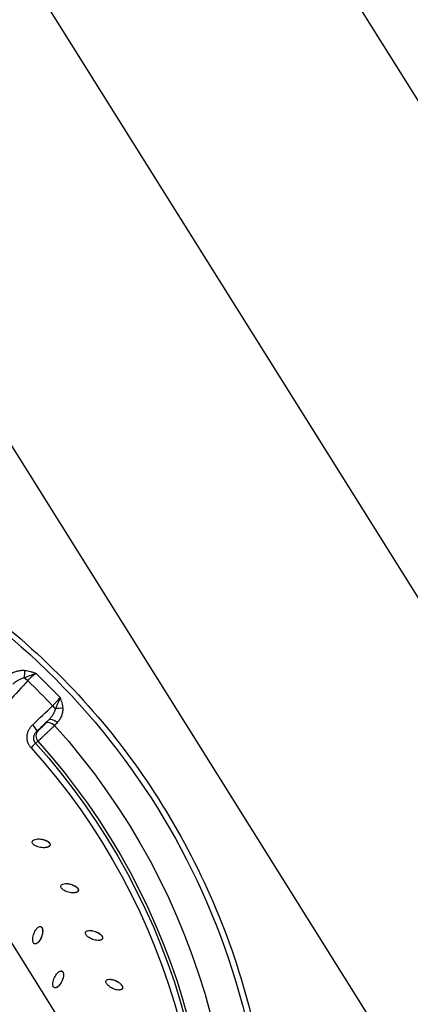
# Model space of a CAD drawing. Units: millimetres. Extents: x -3922 to 3834, y -3879 to 3877.
# Drawn here: x 526 to 996, y 228 to 1414 of the extents above; entities that cross this region are included whole.
import ezdxf

# ---------------------------------------------------------------- set-up
doc = ezdxf.new("R2010")
doc.units = ezdxf.units.MM
doc.header["$LTSCALE"] = 20
doc.linetypes.add('HIDDEN', pattern=[9.525, 6.35, -3.175])
for name, color, linetype in [('2d', 230, 'Continuous'), ('EN-Free_Space', 10, 'HIDDEN'), ('EN-Free_Space_Hatch', 10, 'Continuous'), ('EN-SafetyZone', 93, 'HIDDEN')]:
    doc.layers.add(name, color=color, linetype=linetype)

msp = doc.modelspace()

# ---------------------------------------------------------------- hatches: boundary and pattern name
at = {"layer": 'EN-Free_Space_Hatch'}
h = msp.add_hatch(dxfattribs=at)
h.set_pattern_fill('ANSI31', color=256, scale=100)
h.set_pattern_definition([(122.026, (-43.77, -1.06), (-269.18, -168.37), [])])
h.paths.add_polyline_path([(826.9, 3778, 1), (-914.5, -3780.1, 1)])

# ---------------------------------------------------------------- linework, layer by layer
at = {"layer": '2d'}
for p, q in [((527.6, 630.1), (527.6, 630.1)), ((530, 621), (530, 621)), ((535.3, 622.9), (535.3, 622.9)), ((568.3, 582.5), (568.3, 582.5)), ((570.4, 587.7), (570.4, 587.7)), ((575.6, 574.6), (575.6, 574.6)), ((577.2, 580.4), (577.2, 580.4)), ((546.4, 556.7), (546.4, 556.7)), ((548.5, 427), (548.4, 427)), ((554.6, 416.4), (554.5, 416.4)), ((562.2, 419.7), (562.1, 419.7)), ((581.6, 373.2), (581.5, 373.2)), ((589.9, 362), (589.8, 362)), ((596.2, 364.7), (596.1, 364.7)), ((550.3, 321.4), (550.1, 321.4)), ((551.1, 321.3), (551, 321.3)), ((544.4, 300.6), (544.3, 300.6)), ((625.3, 306.9), (625.2, 306.9)), ((575.6, 267.9), (575.4, 267.9)), ((576.6, 267.7), (576.5, 267.7)), ((633.9, 257.9), (633.9, 257.9)), ((568.4, 247.6), (568.3, 247.6)), ((645.1, 244.9), (645.1, 244.9)), ((649.3, 246.8), (649.2, 246.8))]:
    msp.add_line(p, q, dxfattribs=at)
at = {"layer": '2d', "extrusion": (0, 0, -1)}
for centre, major_axis, ratio, start_param, end_param in [((-46.4, 0), (0, 876.3), 0.992546, 0.261799, 3.403392), ((-47.4, 0), (0, 865.5), 0.992546, 0.761711, 0.809085), ((-49.8, 0), (0, 839.4), 0.992546, 0.834684, 1.783309), ((537.2, 536), (7.43, 6.7), 0.081962, 0.209437, 1.364817), ((-47, 0), (0, 798.1), 0.992546, 0.833165, 1.784829), ((-47.9, 0), (0, 806.5), 0.992546, 0.833165, 1.784829), ((-49.1, 0), (0, 811.1), 0.992546, 0.834713, 1.783281)]:
    msp.add_ellipse(centre, major_axis=major_axis, ratio=ratio, start_param=start_param, end_param=end_param, dxfattribs=at)
at = {"layer": '2d'}
for centre, major_axis, ratio, start_param, end_param in [((528.9, 625.6), (1.08, 9.94), 0.29118, 4.280975, 5.201272), ((533.2, 616.8), (-7.42, 6.71), 0.206675, 4.619927, 5.189794), ((-47.8, 0), (0, 852.4), 0.992546, -0.810461, -0.760335), ((563.1, 586.6), (-6.92, 7.21), 0.212649, 4.058598, 4.628466), ((574, 580.2), (9.98, 0.59), 0.414527, 1.200919, 2.121216), ((567.4, 563.1), (-7.44, 6.68), 0.528225, -1.556763, -0.10455), ((539.3, 563.7), (-6.92, 7.22), 0.206528, 3.23234, 4.628566), ((564.3, 559.6), (-7.44, 6.68), 0.528165, -1.557207, -0.104561), ((554.5, 550.3), (-5.66, 8.25), 0.897462, 0.202391, 1.652609)]:
    msp.add_ellipse(centre, major_axis=major_axis, ratio=ratio, start_param=start_param, end_param=end_param, dxfattribs=at)
for points, knots in [([(181.6, 851.9), (271.8, 827.6), (358.1, 788.6), (514.1, 685.2), (583.9, 620.8), (699.7, 473.2), (745.8, 390), (809.7, 213.2), (827.4, 119.6), (832.9, -68.5), (820.5, -162.9), (766.9, -343.2), (725.7, -429), (618.5, -583.1), (552.6, -651.4), (402.7, -763.8), (318.8, -807.7), (141.5, -866.9), (48.1, -882), (-121.6, -882), (-197.9, -871.8), (-271.6, -851.9)], [4.712389, 4.712389, 4.712389, 4.712389, 5.032322, 5.032322, 5.352293, 5.352293, 5.672311, 5.672311, 5.992369, 5.992369, 6.312445, 6.312445, 6.632509, 6.632509, 6.952535, 6.952535, 7.272514, 7.272514, 7.592452, 7.592452, 7.853982, 7.853982, 7.853982, 7.853982]), ([(513.5, 624.8), (514.8, 625.7), (516.1, 626.6), (519, 628), (520.4, 628.6), (522.4, 629.2), (522.8, 629.3), (523.6, 629.5), (524, 629.6), (525.2, 629.8), (526, 629.9), (527.7, 630.1), (528.5, 630.2), (530.2, 630.2), (531, 630.1), (531.9, 630)], [0, 0, 0, 0, 0.0054136, 0.0054136, 0.01082719, 0.01082719, 0.01218059, 0.01218059, 0.01353399, 0.01353399, 0.01624079, 0.01624079, 0.01894759, 0.01894759, 0.02165439, 0.02165439, 0.02165439, 0.02165439]), ([(531.9, 630), (534.2, 629.8), (536.5, 629.3), (539.9, 628.3), (541, 627.9), (542.7, 627.3), (543.2, 627.1), (544.4, 626.7), (544.9, 626.5), (545.5, 626.3)], [0, 0, 0, 0, 0.00719484, 0.00719484, 0.01079226, 0.01079226, 0.01259097, 0.01259097, 0.01438968, 0.01438968, 0.01438968, 0.01438968]), ([(517.3, 613.5), (518.3, 614.4), (519.3, 615.2), (521.4, 616.8), (522.5, 617.5), (524.3, 618.5), (524.8, 618.9), (526, 619.5), (526.6, 619.7), (527.8, 620.3), (528.5, 620.5), (529.7, 620.9), (530.4, 621.1), (531, 621.2)], [0, 0, 0, 0, 0.00405521, 0.00405521, 0.00811041, 0.00811041, 0.01013802, 0.01013802, 0.01216562, 0.01216562, 0.01419322, 0.01419322, 0.01622082, 0.01622082, 0.01622082, 0.01622082]), ([(531, 621.2), (532.3, 621.7), (533.5, 622.2), (535.3, 622.9), (535.9, 623.1), (537.1, 623.6), (537.7, 623.8), (539.6, 624.5), (540.8, 624.9), (542.5, 625.5), (543.1, 625.6), (544.3, 626), (544.9, 626.1), (545.5, 626.3)], [0, 0, 0, 0, 0.00393812, 0.00393812, 0.00590719, 0.00590719, 0.00787625, 0.00787625, 0.01181437, 0.01181437, 0.01378343, 0.01378343, 0.0157525, 0.0157525, 0.0157525, 0.0157525]), ([(545.5, 626.3), (545, 626), (544.6, 625.7), (543.7, 625.2), (543.3, 624.9), (542, 623.9), (541.1, 623.2), (539.8, 622.1), (539.3, 621.7), (538.5, 620.9), (538.1, 620.5), (536.8, 619.3), (536, 618.5), (535.3, 617.7)], [0, 0, 0, 0, 0.00174506, 0.00174506, 0.00349012, 0.00349012, 0.00698025, 0.00698025, 0.00872531, 0.00872531, 0.01047037, 0.01047037, 0.0139605, 0.0139605, 0.0139605, 0.0139605]), ([(565.3, 587.5), (565.7, 587.9), (566.1, 588.3), (566.9, 589.1), (567.3, 589.5), (568.5, 590.7), (569.3, 591.5), (570.5, 592.8), (570.9, 593.2), (571.6, 594.1), (571.9, 594.5), (573, 595.7), (573.6, 596.5), (574.2, 597.3)], [0, 0, 0, 0, 0.00175102, 0.00175102, 0.00350204, 0.00350204, 0.00700409, 0.00700409, 0.00875511, 0.00875511, 0.01050613, 0.01050613, 0.01400817, 0.01400817, 0.01400817, 0.01400817]), ([(574.2, 597.3), (573.9, 596.2), (573.4, 595.1), (572.5, 592.9), (572.1, 591.7), (571.3, 589.9), (571.1, 589.4), (570.6, 588.2), (570.3, 587.6), (569.6, 585.8), (569.1, 584.6), (568.6, 583.4)], [-0.00002831, -0.00002831, -0.00002831, -0.00002831, 0.00391918, 0.00391918, 0.00786667, 0.00786667, 0.00984041, 0.00984041, 0.01181416, 0.01181416, 0.01576164, 0.01576164, 0.01576164, 0.01576164]), ([(574.2, 597.3), (575, 595.1), (575.7, 593), (576.9, 588.6), (577.3, 586.4), (577.4, 584.2)], [-0.00002828, -0.00002828, -0.00002828, -0.00002828, 0.0071926, 0.0071926, 0.01441349, 0.01441349, 0.01441349, 0.01441349]), ([(568.6, 583.4), (568.4, 582.7), (568.2, 582.1), (567.8, 580.9), (567.5, 580.3), (566.7, 578.5), (566, 577.3), (564.6, 575.1), (563.8, 574.1), (562.2, 572.1), (561.3, 571.1), (560.4, 570.1)], [0, 0, 0, 0, 0.00202478, 0.00202478, 0.00404956, 0.00404956, 0.00809912, 0.00809912, 0.01214868, 0.01214868, 0.01619825, 0.01619825, 0.01619825, 0.01619825]), ([(577.4, 584.2), (577.5, 582.6), (577.4, 581), (576.9, 578.6), (576.8, 577.9), (576.4, 576.7), (576.3, 576.4), (576, 575.6), (575.9, 575.2), (575.2, 573.4), (574.4, 572.1), (572.8, 569.5), (571.9, 568.2), (570.8, 567.1)], [0, 0, 0, 0, 0.00539508, 0.00539508, 0.00809261, 0.00809261, 0.00944138, 0.00944138, 0.01079015, 0.01079015, 0.01618523, 0.01618523, 0.0215803, 0.0215803, 0.0215803, 0.0215803]), ([(539.3, 536.8), (538.4, 537.7), (537.6, 538.8), (536.7, 540.5), (536.4, 541), (536, 541.9), (535.8, 542.2), (535.6, 542.8), (535.5, 543.1), (535, 544.7), (534.7, 545.9), (534.5, 547.9), (534.5, 548.5), (534.4, 549.8), (534.5, 550.5), (534.6, 551.7), (534.7, 552.4), (534.9, 553.6), (535.1, 554.3), (535.7, 556.1), (536.1, 557.3), (537, 559), (537.3, 559.5), (538, 560.6), (538.4, 561.2), (539.5, 562.7), (540.4, 563.6), (541.3, 564.5)], [0, 0, 0, 0, 0.00386724, 0.00386724, 0.00580086, 0.00580086, 0.00676767, 0.00676767, 0.00773448, 0.00773448, 0.01160172, 0.01160172, 0.01353534, 0.01353534, 0.01546896, 0.01546896, 0.01740258, 0.01740258, 0.0193362, 0.0193362, 0.02320345, 0.02320345, 0.02513707, 0.02513707, 0.02707069, 0.02707069, 0.03093793, 0.03093793, 0.03093793, 0.03093793]), ([(547.4, 557.4), (547.7, 557.5), (548, 557.7), (548.4, 558.1), (548.6, 558.3), (549, 558.5), (549.1, 558.7), (549.7, 559.2), (550.1, 559.6), (550.8, 560.1), (551, 560.3), (551.5, 560.8), (551.9, 561.2), (552.4, 561.6), (552.8, 562.1), (553.1, 562.3), (553.8, 563), (554.2, 563.5), (554.9, 564.2), (555.2, 564.4), (555.6, 564.9), (555.8, 565.1), (556.5, 565.8), (556.9, 566.2), (557.2, 566.6)], [0, 0, 0, 0, 0.00197496, 0.00197496, 0.00296244, 0.00296244, 0.00394991, 0.00394991, 0.00592487, 0.00592487, 0.00691235, 0.00691235, 0.00789983, 0.00888731, 0.00888731, 0.00987478, 0.00987478, 0.01184974, 0.01184974, 0.01283722, 0.01283722, 0.0138247, 0.0138247, 0.01579965, 0.01579965, 0.01579965, 0.01579965]), ([(567.7, 563.6), (566.9, 562.8), (566, 562), (564.6, 560.7), (564.1, 560.2), (563.4, 559.5), (563.2, 559.3), (562.7, 558.8), (562.4, 558.6), (561.2, 557.5), (560.2, 556.5), (558.8, 555.1), (558.3, 554.7), (557.3, 553.8), (556.3, 552.9), (555.4, 552), (554.5, 551.1), (554, 550.7), (552.7, 549.5), (551.9, 548.7), (551, 547.8), (550.8, 547.6), (550.4, 547.3), (550.3, 547.1), (549.7, 546.6), (549.4, 546.3), (548.5, 545.5), (548, 545), (547.5, 544.6)], [0, 0, 0, 0, 0.00404249, 0.00404249, 0.00606374, 0.00606374, 0.00707436, 0.00707436, 0.00808498, 0.00808498, 0.01212748, 0.01212748, 0.01414872, 0.01414872, 0.01616997, 0.01819121, 0.01819121, 0.02021246, 0.02021246, 0.02425495, 0.02425495, 0.02526557, 0.02526557, 0.0262762, 0.0262762, 0.02829744, 0.02829744, 0.03233993, 0.03233993, 0.03233993, 0.03233993]), ([(546.3, 556.6), (545.8, 556.2), (545.4, 555.8), (544.8, 555.1), (544.6, 554.8), (544.2, 554.3), (544, 554.1), (543.5, 553.3), (543.2, 552.7), (542.8, 551.8), (542.7, 551.5), (542.5, 550.8), (542.4, 550.5), (542.2, 549.5), (542.2, 548.8), (542.2, 547.8), (542.2, 547.4), (542.4, 546.7), (542.4, 546.4), (542.6, 545.7), (542.7, 545.4), (543, 544.7), (543.2, 544.4), (543.7, 543.5), (544.1, 542.9), (544.6, 542.4)], [0, 0, 0, 0, 0.0021151, 0.0021151, 0.00317265, 0.00317265, 0.0042302, 0.0042302, 0.0063453, 0.0063453, 0.00740285, 0.00740285, 0.0084604, 0.0084604, 0.0105755, 0.0105755, 0.01163305, 0.01163305, 0.0126906, 0.0126906, 0.01374815, 0.01374815, 0.0148057, 0.0148057, 0.0169208, 0.0169208, 0.0169208, 0.0169208]), ([(547.5, 544.6), (546.9, 544.1), (546.3, 543.6), (545.3, 542.9), (544.9, 542.6), (544.6, 542.4)], [0, 0, 0, 0, 0.00558993, 0.00558993, 0.01117986, 0.01117986, 0.01117986, 0.01117986]), ([(540.8, 423.6), (540.9, 424.1), (541.2, 424.6), (541.9, 425.4), (542.4, 425.7), (543.8, 426.4), (544.8, 426.6), (548, 427.1), (550.1, 427), (554.3, 426.2), (556.4, 425.6), (559.3, 424), (560.2, 423.4), (561.3, 422.3), (561.6, 421.8), (562.1, 420.8), (562.2, 420.3), (562.1, 419.7)], [0, 0, 0, 0, 0.03125, 0.03125, 0.0625, 0.0625, 0.125, 0.125, 0.25, 0.25, 0.375, 0.375, 0.4375, 0.4375, 0.46875, 0.46875, 0.5, 0.5, 0.5, 0.5]), ([(562.1, 419.7), (562, 419.2), (561.7, 418.7), (561, 418), (560.5, 417.7), (559.1, 417), (558, 416.7), (554.9, 416.3), (552.7, 416.4), (548.5, 417.1), (546.5, 417.8), (543.6, 419.3), (542.7, 419.9), (541.6, 421.1), (541.3, 421.5), (540.8, 422.5), (540.7, 423), (540.8, 423.6)], [0.5, 0.5, 0.5, 0.5, 0.53125, 0.53125, 0.5625, 0.5625, 0.625, 0.625, 0.75, 0.75, 0.875, 0.875, 0.9375, 0.9375, 0.96875, 0.96875, 1, 1, 1, 1]), ([(548.5, 427), (548.6, 427), (548.7, 427), (548.9, 427), (549.1, 426.9), (549.1, 426.9), (549.2, 426.9), (549.2, 426.9), (550.2, 426.9), (551.3, 426.8), (552.9, 426.5), (553.7, 426.3), (554.6, 426.1), (555.1, 426), (555.3, 425.9), (555.4, 425.9), (555.4, 425.8), (555.5, 425.8), (555.5, 425.8), (556, 425.6), (556.8, 425.4), (557.6, 425), (558, 424.8), (558.2, 424.7), (558.3, 424.6), (558.4, 424.6), (558.4, 424.6), (558.4, 424.6), (558.6, 424.5), (558.7, 424.4), (558.9, 424.3), (559, 424.2), (559.1, 424.2), (559.1, 424.2), (559.1, 424.2), (559.3, 424.1), (559.4, 424), (559.6, 423.8), (559.7, 423.8), (559.8, 423.7), (559.8, 423.7), (559.8, 423.7), (560, 423.5), (560.4, 423.3), (560.7, 423), (560.9, 422.8), (561, 422.7), (561, 422.7), (561, 422.7), (561, 422.7), (561.1, 422.6), (561.3, 422.4), (561.4, 422.2), (561.5, 422.1), (561.5, 422.1), (561.5, 422.1), (561.5, 422), (561.6, 421.9), (561.7, 421.7), (561.9, 421.5), (561.9, 421.5), (561.9, 421.4), (561.9, 421.4), (562, 421.3), (562, 421.2), (562.1, 421.1), (562.1, 421), (562.1, 420.9), (562.1, 420.8), (562.2, 420.7), (562.2, 420.6), (562.2, 420.5), (562.2, 420.4), (562.2, 420.3), (562.2, 420.2), (562.2, 420.2), (562.2, 420), (562.2, 419.9), (562.2, 419.7)], [0.174261, 0.174261, 0.174261, 0.174261, 0.1796875, 0.1835937, 0.1855469, 0.1865234, 0.1865234, 0.1875, 0.1875, 0.25, 0.25, 0.28125, 0.296875, 0.3046875, 0.3085938, 0.3105469, 0.3115234, 0.3115234, 0.3125, 0.3125, 0.34375, 0.359375, 0.3671875, 0.3710938, 0.3730469, 0.3740234, 0.3740234, 0.375, 0.375, 0.3828125, 0.3867188, 0.3886719, 0.3896484, 0.3896484, 0.390625, 0.390625, 0.3984375, 0.4023438, 0.4042969, 0.4052734, 0.4052734, 0.40625, 0.40625, 0.421875, 0.4296875, 0.4335938, 0.4355469, 0.4365234, 0.4365234, 0.4375, 0.4375, 0.4453125, 0.4492188, 0.4511719, 0.4521484, 0.4521484, 0.453125, 0.453125, 0.4609375, 0.4648438, 0.4667969, 0.4667969, 0.46875, 0.46875, 0.4726563, 0.4726563, 0.4765625, 0.4765625, 0.4804688, 0.4804688, 0.484375, 0.484375, 0.4882813, 0.4902344, 0.4902344, 0.4921875, 0.4921875, 0.5, 0.5, 0.5, 0.5]), ([(562.2, 419.7), (562.2, 419.7), (562.2, 419.6), (562.1, 419.5), (562.1, 419.4), (562.1, 419.4), (562.1, 419.3), (562, 419.2), (562, 419.1), (562, 419), (562, 419), (561.9, 418.9), (561.9, 418.8), (561.8, 418.8), (561.8, 418.7), (561.7, 418.7), (561.7, 418.6), (561.6, 418.5), (561.5, 418.4), (561.5, 418.4), (561.5, 418.4), (561.5, 418.4), (561.4, 418.3), (561.2, 418.1), (561, 418), (560.9, 417.9), (560.9, 417.9), (560.9, 417.9), (560.8, 417.8), (560.7, 417.8), (560.6, 417.7), (560.4, 417.5), (560.3, 417.5), (560.2, 417.5), (560.2, 417.5), (560.2, 417.4), (559.9, 417.3), (559.6, 417.2), (559.1, 417), (558.9, 416.9), (558.8, 416.9), (558.7, 416.9), (558.7, 416.9), (558.7, 416.9), (558.4, 416.8), (558.1, 416.7), (557.6, 416.6), (557.4, 416.6), (557.2, 416.6), (557.2, 416.6), (557.1, 416.6), (557.1, 416.6), (556.6, 416.5), (556.1, 416.4), (555.3, 416.4), (555, 416.4), (554.7, 416.4), (554.6, 416.4)], [0.5, 0.5, 0.5, 0.5, 0.5039063, 0.5058594, 0.5058594, 0.5078125, 0.5078125, 0.5117188, 0.5136719, 0.5136719, 0.515625, 0.515625, 0.5195313, 0.5214844, 0.5214844, 0.5234375, 0.5234375, 0.5273438, 0.5292969, 0.5302734, 0.5302734, 0.53125, 0.53125, 0.5390625, 0.5429688, 0.5449219, 0.5458984, 0.5458984, 0.546875, 0.546875, 0.5546875, 0.5585938, 0.5605469, 0.5615234, 0.5615234, 0.5625, 0.5625, 0.578125, 0.5859375, 0.5898438, 0.5917969, 0.5927734, 0.5927734, 0.59375, 0.59375, 0.609375, 0.6171875, 0.6210938, 0.6230469, 0.6240234, 0.6240234, 0.625, 0.625, 0.65625, 0.65625, 0.671875, 0.6741955, 0.6741955, 0.6741955, 0.6741955]), ([(596.1, 364.7), (595.9, 364.2), (595.6, 363.7), (594.8, 363), (594.3, 362.8), (592.8, 362.2), (591.8, 362.1), (588.6, 361.9), (586.5, 362.2), (582.4, 363.3), (580.3, 364.1), (577.7, 365.9), (576.8, 366.6), (575.8, 367.8), (575.5, 368.3), (575.1, 369.3), (575.1, 369.9), (575.2, 370.4)], [0.5, 0.5, 0.5, 0.5, 0.53125, 0.53125, 0.5625, 0.5625, 0.625, 0.625, 0.75, 0.75, 0.875, 0.875, 0.9375, 0.9375, 0.96875, 0.96875, 1, 1, 1, 1]), ([(575.2, 370.4), (575.3, 371), (575.7, 371.4), (576.5, 372.1), (576.9, 372.4), (578.4, 372.9), (579.5, 373.1), (582.7, 373.3), (584.8, 373), (588.9, 371.9), (590.9, 371), (593.6, 369.3), (594.5, 368.6), (595.5, 367.3), (595.8, 366.8), (596.2, 365.8), (596.2, 365.2), (596.1, 364.7)], [0, 0, 0, 0, 0.03125, 0.03125, 0.0625, 0.0625, 0.125, 0.125, 0.25, 0.25, 0.375, 0.375, 0.4375, 0.4375, 0.46875, 0.46875, 0.5, 0.5, 0.5, 0.5]), ([(581.6, 373.2), (581.8, 373.2), (582, 373.2), (582.5, 373.2), (582.9, 373.1), (583.4, 373.1), (583.6, 373.1), (583.7, 373.1), (583.8, 373.1), (583.8, 373), (583.8, 373), (584.9, 372.9), (585.9, 372.7), (587.5, 372.3), (588.3, 372), (589.2, 371.7), (589.6, 371.5), (589.8, 371.4), (589.9, 371.4), (590, 371.4), (590, 371.4), (590, 371.4), (590.5, 371.1), (591.3, 370.8), (592.1, 370.3), (592.5, 370.1), (592.7, 370), (592.8, 369.9), (592.8, 369.9), (592.8, 369.9), (592.8, 369.9), (593, 369.8), (593.1, 369.7), (593.3, 369.5), (593.4, 369.4), (593.5, 369.4), (593.5, 369.4), (593.5, 369.4), (593.6, 369.3), (593.8, 369.2), (594, 369), (594.1, 368.9), (594.1, 368.9), (594.1, 368.9), (594.1, 368.9), (594.4, 368.7), (594.7, 368.4), (595, 368.1), (595.1, 367.9), (595.2, 367.8), (595.2, 367.8), (595.3, 367.7), (595.3, 367.7), (595.4, 367.6), (595.5, 367.4), (595.6, 367.2), (595.7, 367.2), (595.7, 367.1), (595.7, 367.1), (595.7, 367.1), (595.8, 366.9), (595.9, 366.7), (596, 366.5), (596.1, 366.4), (596.1, 366.4), (596.1, 366.4), (596.1, 366.3), (596.1, 366.2), (596.2, 366.1), (596.2, 366), (596.2, 365.9), (596.2, 365.8), (596.3, 365.7), (596.3, 365.6), (596.3, 365.5), (596.3, 365.3), (596.3, 365.2), (596.3, 365.2), (596.3, 365.1), (596.3, 365), (596.2, 364.8), (596.2, 364.7)], [0.1431513, 0.1431513, 0.1431513, 0.1431513, 0.15625, 0.15625, 0.171875, 0.1796875, 0.1835937, 0.1855469, 0.1865234, 0.1865234, 0.1875, 0.1875, 0.25, 0.25, 0.28125, 0.296875, 0.3046875, 0.3085937, 0.3105469, 0.3115234, 0.3115234, 0.3125, 0.3125, 0.34375, 0.359375, 0.3671875, 0.3710937, 0.3730469, 0.3740234, 0.3740234, 0.375, 0.375, 0.3828125, 0.3867187, 0.3886719, 0.3896484, 0.3896484, 0.390625, 0.390625, 0.3984375, 0.4023437, 0.4042969, 0.4052734, 0.4052734, 0.40625, 0.40625, 0.421875, 0.4296875, 0.4335937, 0.4355469, 0.4365234, 0.4365234, 0.4375, 0.4375, 0.4453125, 0.4492187, 0.4511719, 0.4521484, 0.4521484, 0.453125, 0.453125, 0.4609375, 0.4648437, 0.4667969, 0.4667969, 0.46875, 0.46875, 0.4726562, 0.4726562, 0.4765625, 0.4765625, 0.4804687, 0.4804687, 0.484375, 0.484375, 0.4882812, 0.4902344, 0.4902344, 0.4921875, 0.4921875, 0.5, 0.5, 0.5, 0.5]), ([(596.2, 364.7), (596.2, 364.7), (596.2, 364.6), (596.1, 364.5), (596.1, 364.4), (596.1, 364.4), (596, 364.3), (596, 364.2), (595.9, 364.1), (595.9, 364), (595.9, 364), (595.8, 363.9), (595.8, 363.9), (595.7, 363.8), (595.7, 363.7), (595.6, 363.7), (595.6, 363.6), (595.5, 363.6), (595.4, 363.5), (595.4, 363.4), (595.4, 363.4), (595.3, 363.4), (595.2, 363.3), (595.1, 363.2), (594.9, 363.1), (594.8, 363), (594.7, 363), (594.7, 363), (594.7, 362.9), (594.6, 362.9), (594.4, 362.8), (594.2, 362.7), (594.1, 362.6), (594, 362.6), (594, 362.6), (594, 362.6), (593.7, 362.5), (593.4, 362.4), (592.9, 362.3), (592.7, 362.2), (592.5, 362.2), (592.5, 362.2), (592.5, 362.2), (592.4, 362.2), (592.2, 362.1), (591.8, 362.1), (591.3, 362), (591.1, 362), (591, 362), (590.9, 362), (590.9, 362), (590.9, 362), (590.6, 362), (590.3, 362), (589.9, 362)], [0.5, 0.5, 0.5, 0.5, 0.5039063, 0.5058594, 0.5058594, 0.5078125, 0.5078125, 0.5117188, 0.5136719, 0.5136719, 0.515625, 0.515625, 0.5195313, 0.5214844, 0.5214844, 0.5234375, 0.5234375, 0.5273438, 0.5292969, 0.5302734, 0.5302734, 0.53125, 0.53125, 0.5390625, 0.5429688, 0.5449219, 0.5458984, 0.5458984, 0.546875, 0.546875, 0.5546875, 0.5585938, 0.5605469, 0.5615234, 0.5615234, 0.5625, 0.5625, 0.578125, 0.5859375, 0.5898438, 0.5917969, 0.5927734, 0.5927734, 0.59375, 0.59375, 0.609375, 0.6171875, 0.6210938, 0.6230469, 0.6240234, 0.6240234, 0.625, 0.625, 0.6430364, 0.6430364, 0.6430364, 0.6430364]), ([(543.4, 300.7), (542.9, 300.9), (542.5, 301.3), (541.9, 302.2), (541.7, 302.7), (541.3, 304.3), (541.2, 305.4), (541.4, 308.6), (541.9, 310.8), (543.4, 314.8), (544.4, 316.7), (546.3, 319.3), (547.1, 320.1), (548.4, 320.9), (548.9, 321.2), (549.9, 321.5), (550.5, 321.5), (551, 321.3)], [0, 0, 0, 0, 0.03125, 0.03125, 0.0625, 0.0625, 0.125, 0.125, 0.25, 0.25, 0.375, 0.375, 0.4375, 0.4375, 0.46875, 0.46875, 0.5, 0.5, 0.5, 0.5]), ([(551, 321.3), (551.5, 321.1), (551.9, 320.7), (552.5, 319.8), (552.7, 319.3), (553.1, 317.7), (553.2, 316.6), (553.1, 313.4), (552.6, 311.2), (551.1, 307.2), (550.1, 305.2), (548.1, 302.7), (547.3, 301.9), (546, 301), (545.5, 300.8), (544.5, 300.5), (543.9, 300.5), (543.4, 300.7)], [0.5, 0.5, 0.5, 0.5, 0.53125, 0.53125, 0.5625, 0.5625, 0.625, 0.625, 0.75, 0.75, 0.875, 0.875, 0.9375, 0.9375, 0.96875, 0.96875, 1, 1, 1, 1]), ([(551.1, 321.3), (551.2, 321.2), (551.3, 321.2), (551.3, 321.2), (551.4, 321.1), (551.4, 321.1), (551.5, 321.1), (551.6, 321), (551.7, 320.9), (551.7, 320.9), (551.8, 320.9), (551.8, 320.8), (551.9, 320.7), (552, 320.7), (552, 320.6), (552.1, 320.6), (552.1, 320.5), (552.2, 320.4), (552.3, 320.3), (552.3, 320.3), (552.3, 320.3), (552.3, 320.3), (552.4, 320.1), (552.5, 320), (552.6, 319.8), (552.7, 319.6), (552.7, 319.6), (552.7, 319.6), (552.7, 319.5), (552.8, 319.4), (552.8, 319.2), (552.9, 319), (552.9, 318.9), (553, 318.8), (553, 318.8), (553, 318.8), (553, 318.5), (553.1, 318.1), (553.2, 317.7), (553.2, 317.4), (553.2, 317.3), (553.2, 317.2), (553.2, 317.2), (553.2, 317.2), (553.3, 317), (553.3, 316.8), (553.3, 316.6), (553.3, 316.5), (553.3, 316.4), (553.3, 316.4), (553.3, 316.4), (553.3, 316.2), (553.3, 316), (553.3, 315.8), (553.3, 315.7), (553.3, 315.6), (553.3, 315.6), (553.3, 315.5), (553.3, 315), (553.2, 314.2), (553, 313.3), (552.9, 312.8), (552.9, 312.6), (552.9, 312.4), (552.9, 312.4), (552.9, 312.4), (552.9, 312.3), (552.7, 311.8), (552.5, 311), (552.3, 310.1), (552.1, 309.7), (552, 309.4), (552, 309.3), (552, 309.3), (551.9, 309.2), (551.5, 308.1), (551.1, 307.1), (550.3, 305.7), (549.9, 305), (549.4, 304.2), (549.1, 303.9), (549, 303.7), (548.9, 303.6), (548.9, 303.6), (548.9, 303.6), (548.9, 303.6), (548.8, 303.4), (548.7, 303.3), (548.5, 303.1), (548.4, 303), (548.4, 303), (548.4, 303), (548.4, 302.9), (548.3, 302.8), (548.1, 302.7), (548, 302.5), (547.9, 302.4), (547.8, 302.4), (547.8, 302.4), (547.7, 302.2), (547.6, 302.1), (547.4, 302), (547.3, 301.9), (547.3, 301.8), (547.2, 301.8), (547.1, 301.7), (546.9, 301.6), (546.8, 301.5), (546.7, 301.4), (546.6, 301.4), (546.6, 301.3), (546.6, 301.3), (546.5, 301.3), (546.3, 301.1), (546.1, 301), (546, 301), (545.9, 301), (545.9, 300.9), (545.9, 300.9), (545.8, 300.9), (545.6, 300.8), (545.3, 300.7), (545.3, 300.7), (545.2, 300.7), (545.2, 300.7), (545.1, 300.6), (545, 300.6), (544.9, 300.6), (544.8, 300.6), (544.7, 300.6), (544.6, 300.6), (544.5, 300.6), (544.4, 300.6), (544.4, 300.6), (544.4, 300.6)], [0.5, 0.5, 0.5, 0.5, 0.5039063, 0.5058594, 0.5058594, 0.5078125, 0.5078125, 0.5117188, 0.5136719, 0.5136719, 0.515625, 0.515625, 0.5195313, 0.5214844, 0.5214844, 0.5234375, 0.5234375, 0.5273438, 0.5292969, 0.5302734, 0.5302734, 0.53125, 0.53125, 0.5390625, 0.5429688, 0.5449219, 0.5458984, 0.5458984, 0.546875, 0.546875, 0.5546875, 0.5585938, 0.5605469, 0.5615234, 0.5615234, 0.5625, 0.5625, 0.578125, 0.5859375, 0.5898438, 0.5917969, 0.5927734, 0.5927734, 0.59375, 0.59375, 0.6015625, 0.6054688, 0.6074219, 0.6083984, 0.6083984, 0.609375, 0.609375, 0.6171875, 0.6210938, 0.6230469, 0.6240234, 0.6240234, 0.625, 0.625, 0.65625, 0.671875, 0.6796875, 0.6835938, 0.6855469, 0.6865234, 0.6865234, 0.6875, 0.6875, 0.71875, 0.734375, 0.7421875, 0.7460938, 0.7480469, 0.7480469, 0.75, 0.75, 0.8125, 0.8125, 0.84375, 0.859375, 0.8671875, 0.8710937, 0.8730469, 0.8740234, 0.8740234, 0.875, 0.875, 0.8828125, 0.8867187, 0.8886719, 0.8896484, 0.8896484, 0.890625, 0.890625, 0.8984375, 0.9023437, 0.9042969, 0.9042969, 0.90625, 0.90625, 0.9140625, 0.9179687, 0.9199219, 0.9199219, 0.921875, 0.921875, 0.9296875, 0.9335937, 0.9355469, 0.9365234, 0.9365234, 0.9375, 0.9375, 0.9453125, 0.9492187, 0.9511719, 0.9521484, 0.9521484, 0.953125, 0.953125, 0.9609375, 0.9648437, 0.9667969, 0.9667969, 0.96875, 0.96875, 0.9726562, 0.9726562, 0.9765625, 0.9765625, 0.9804687, 0.9824219, 0.9824219, 0.9832729, 0.9832729, 0.9832729, 0.9832729]), ([(550.3, 321.4), (550.3, 321.4), (550.3, 321.4), (550.4, 321.4), (550.5, 321.4), (550.6, 321.4), (550.7, 321.4), (550.9, 321.4), (551, 321.3), (551.1, 321.3)], [0.48318901, 0.48318901, 0.48318901, 0.48318901, 0.484375, 0.484375, 0.48828125, 0.48828125, 0.4921875, 0.4921875, 0.5, 0.5, 0.5, 0.5]), ([(625.2, 306.9), (625, 306.4), (624.6, 306), (623.8, 305.4), (623.3, 305.2), (621.7, 304.7), (620.7, 304.6), (617.5, 304.8), (615.4, 305.3), (611.4, 306.7), (609.5, 307.7), (606.9, 309.7), (606.1, 310.5), (605.2, 311.8), (605, 312.3), (604.7, 313.4), (604.7, 313.9), (604.9, 314.5)], [0.5, 0.5, 0.5, 0.5, 0.53125, 0.53125, 0.5625, 0.5625, 0.625, 0.625, 0.75, 0.75, 0.875, 0.875, 0.9375, 0.9375, 0.96875, 0.96875, 1, 1, 1, 1]), ([(604.9, 314.5), (605.1, 315), (605.4, 315.4), (606.3, 316), (606.8, 316.2), (608.3, 316.7), (609.4, 316.7), (612.6, 316.6), (614.7, 316.1), (618.7, 314.7), (620.6, 313.7), (623.1, 311.6), (623.9, 310.9), (624.8, 309.5), (625.1, 309), (625.4, 308), (625.4, 307.4), (625.2, 306.9)], [0, 0, 0, 0, 0.03125, 0.03125, 0.0625, 0.0625, 0.125, 0.125, 0.25, 0.25, 0.375, 0.375, 0.4375, 0.4375, 0.46875, 0.46875, 0.5, 0.5, 0.5, 0.5]), ([(610.1, 316.7), (610.1, 316.7), (610.2, 316.7), (610.3, 316.7), (610.4, 316.7), (610.5, 316.7), (610.5, 316.7), (610.6, 316.7), (611.1, 316.7), (611.6, 316.6), (612.4, 316.5), (612.8, 316.5), (613.3, 316.4), (613.5, 316.3), (613.6, 316.3), (613.7, 316.3), (613.7, 316.3), (613.7, 316.3), (614.7, 316.1), (615.8, 315.8), (617.3, 315.2), (618.1, 314.9), (618.9, 314.5), (619.3, 314.3), (619.5, 314.2), (619.6, 314.1), (619.7, 314.1), (619.7, 314.1), (619.7, 314.1), (620.2, 313.8), (620.9, 313.4), (621.7, 312.9), (622.1, 312.6), (622.2, 312.5), (622.3, 312.4), (622.4, 312.4), (622.4, 312.3), (622.4, 312.3), (622.5, 312.2), (622.7, 312.1), (622.9, 311.9), (623, 311.9), (623, 311.8), (623, 311.8), (623, 311.8), (623.1, 311.7), (623.3, 311.6), (623.5, 311.4), (623.5, 311.3), (623.6, 311.3), (623.6, 311.3), (623.6, 311.2), (623.8, 311), (624.1, 310.7), (624.4, 310.4), (624.5, 310.2), (624.6, 310.1), (624.6, 310), (624.6, 310), (624.6, 310), (624.7, 309.9), (624.8, 309.7), (625, 309.5), (625, 309.4), (625, 309.3), (625, 309.3), (625, 309.3), (625.1, 309.2), (625.2, 309), (625.3, 308.7), (625.3, 308.6), (625.3, 308.6), (625.3, 308.6), (625.4, 308.5), (625.4, 308.4), (625.4, 308.3), (625.4, 308.2), (625.4, 308), (625.4, 308), (625.4, 307.8), (625.4, 307.8), (625.4, 307.6), (625.4, 307.5), (625.4, 307.4), (625.4, 307.4), (625.4, 307.3), (625.4, 307.2), (625.4, 307), (625.3, 306.9)], [0.1163262, 0.1163262, 0.1163262, 0.1163262, 0.1171875, 0.1210938, 0.1230469, 0.1240234, 0.1240234, 0.125, 0.125, 0.15625, 0.15625, 0.171875, 0.1796875, 0.1835938, 0.1855469, 0.1865234, 0.1865234, 0.1875, 0.1875, 0.25, 0.25, 0.28125, 0.296875, 0.3046875, 0.3085938, 0.3105469, 0.3115234, 0.3115234, 0.3125, 0.3125, 0.34375, 0.359375, 0.3671875, 0.3710938, 0.3730469, 0.3740234, 0.3740234, 0.375, 0.375, 0.3828125, 0.3867188, 0.3886719, 0.3896484, 0.3896484, 0.390625, 0.390625, 0.3984375, 0.4023438, 0.4042969, 0.4052734, 0.4052734, 0.40625, 0.40625, 0.421875, 0.4296875, 0.4335938, 0.4355469, 0.4365234, 0.4365234, 0.4375, 0.4375, 0.4453125, 0.4492188, 0.4511719, 0.4521484, 0.4521484, 0.453125, 0.453125, 0.4609375, 0.4648438, 0.4667969, 0.4667969, 0.46875, 0.46875, 0.4726563, 0.4726563, 0.4765625, 0.4765625, 0.4804688, 0.4804688, 0.484375, 0.484375, 0.4882813, 0.4902344, 0.4902344, 0.4921875, 0.4921875, 0.5, 0.5, 0.5, 0.5]), ([(625.3, 306.9), (625.3, 306.9), (625.2, 306.8), (625.2, 306.7), (625.2, 306.6), (625.2, 306.6), (625.1, 306.5), (625.1, 306.4), (625, 306.3), (625, 306.3), (624.9, 306.2), (624.9, 306.2), (624.8, 306.1), (624.7, 306), (624.7, 306), (624.7, 305.9), (624.6, 305.9), (624.5, 305.8), (624.4, 305.7), (624.4, 305.7), (624.3, 305.7), (624.3, 305.7), (624.2, 305.6), (624.1, 305.5), (623.8, 305.4), (623.7, 305.3), (623.7, 305.3), (623.7, 305.3), (623.6, 305.3), (623.5, 305.2), (623.3, 305.2), (623.1, 305.1), (623, 305), (622.9, 305), (622.9, 305), (622.9, 305), (622.6, 304.9), (622.3, 304.9), (621.8, 304.8), (621.6, 304.7), (621.4, 304.7), (621.4, 304.7), (621.4, 304.7), (621.3, 304.7), (621.1, 304.7), (620.7, 304.7), (620.4, 304.7), (620.3, 304.7)], [0.5, 0.5, 0.5, 0.5, 0.5039063, 0.5058594, 0.5058594, 0.5078125, 0.5078125, 0.5117188, 0.5136719, 0.5136719, 0.515625, 0.515625, 0.5195313, 0.5214844, 0.5214844, 0.5234375, 0.5234375, 0.5273438, 0.5292969, 0.5302734, 0.5302734, 0.53125, 0.53125, 0.5390625, 0.5429688, 0.5449219, 0.5458984, 0.5458984, 0.546875, 0.546875, 0.5546875, 0.5585938, 0.5605469, 0.5615234, 0.5615234, 0.5625, 0.5625, 0.578125, 0.5859375, 0.5898438, 0.5917969, 0.5927734, 0.5927734, 0.59375, 0.59375, 0.609375, 0.6144663, 0.6144663, 0.6144663, 0.6144663]), ([(567.2, 247.9), (566.7, 248.1), (566.3, 248.5), (565.8, 249.5), (565.7, 250), (565.4, 251.6), (565.4, 252.7), (565.8, 255.9), (566.5, 258), (568.4, 261.9), (569.5, 263.7), (571.7, 266.1), (572.5, 266.8), (573.9, 267.6), (574.4, 267.8), (575.5, 267.9), (576, 267.9), (576.5, 267.7)], [0, 0, 0, 0, 0.03125, 0.03125, 0.0625, 0.0625, 0.125, 0.125, 0.25, 0.25, 0.375, 0.375, 0.4375, 0.4375, 0.46875, 0.46875, 0.5, 0.5, 0.5, 0.5]), ([(576.5, 267.7), (577, 267.4), (577.4, 267), (577.9, 266.1), (578.1, 265.5), (578.3, 263.9), (578.3, 262.8), (577.9, 259.6), (577.2, 257.5), (575.4, 253.6), (574.2, 251.8), (572, 249.4), (571.2, 248.7), (569.8, 247.9), (569.3, 247.7), (568.2, 247.6), (567.7, 247.6), (567.2, 247.9)], [0.5, 0.5, 0.5, 0.5, 0.53125, 0.53125, 0.5625, 0.5625, 0.625, 0.625, 0.75, 0.75, 0.875, 0.875, 0.9375, 0.9375, 0.96875, 0.96875, 1, 1, 1, 1]), ([(576.6, 267.7), (576.7, 267.6), (576.8, 267.6), (576.9, 267.5), (576.9, 267.5), (576.9, 267.5), (577, 267.4), (577.1, 267.3), (577.2, 267.3), (577.2, 267.2), (577.2, 267.2), (577.3, 267.1), (577.4, 267.1), (577.5, 267), (577.5, 266.9), (577.5, 266.9), (577.6, 266.8), (577.6, 266.7), (577.7, 266.6), (577.7, 266.6), (577.7, 266.6), (577.7, 266.5), (577.8, 266.4), (577.9, 266.2), (578, 266), (578, 265.9), (578.1, 265.9), (578.1, 265.8), (578.1, 265.8), (578.1, 265.7), (578.2, 265.5), (578.2, 265.2), (578.2, 265.1), (578.3, 265.1), (578.3, 265), (578.3, 265), (578.3, 264.7), (578.4, 264.4), (578.4, 263.9), (578.4, 263.6), (578.4, 263.5), (578.4, 263.5), (578.4, 263.4), (578.4, 263.4), (578.4, 263.2), (578.4, 263), (578.4, 262.8), (578.4, 262.7), (578.4, 262.6), (578.4, 262.6), (578.4, 262.6), (578.4, 262.4), (578.3, 262.2), (578.3, 262), (578.3, 261.9), (578.3, 261.8), (578.3, 261.8), (578.3, 261.8), (578.2, 261.2), (578.1, 260.5), (577.9, 259.5), (577.7, 259.1), (577.7, 258.8), (577.6, 258.7), (577.6, 258.7), (577.6, 258.6), (577.6, 258.6), (577.4, 258.1), (577.2, 257.3), (576.8, 256.5), (576.6, 256), (576.5, 255.8), (576.5, 255.7), (576.4, 255.6), (576.4, 255.6), (575.9, 254.5), (575.4, 253.5), (574.5, 252.2), (574, 251.5), (573.4, 250.9), (573.2, 250.5), (573, 250.4), (572.9, 250.3), (572.9, 250.3), (572.9, 250.2), (572.9, 250.2), (572.8, 250.1), (572.6, 250), (572.5, 249.8), (572.4, 249.7), (572.3, 249.7), (572.3, 249.7), (572.3, 249.7), (572.2, 249.5), (572, 249.4), (571.9, 249.3), (571.8, 249.2), (571.7, 249.1), (571.7, 249.1), (571.6, 249), (571.4, 248.9), (571.2, 248.8), (571.2, 248.7), (571.1, 248.7), (571.1, 248.6), (570.9, 248.5), (570.8, 248.4), (570.6, 248.3), (570.5, 248.3), (570.4, 248.2), (570.4, 248.2), (570.4, 248.2), (570.3, 248.1), (570.1, 248), (569.9, 248), (569.8, 247.9), (569.7, 247.9), (569.7, 247.9), (569.7, 247.9), (569.5, 247.8), (569.3, 247.8), (569.1, 247.7), (569, 247.7), (569, 247.7), (568.9, 247.7), (568.8, 247.7), (568.8, 247.6), (568.6, 247.6), (568.6, 247.6), (568.5, 247.6), (568.4, 247.6), (568.4, 247.6)], [0.5, 0.5, 0.5, 0.5, 0.5039062, 0.5058594, 0.5058594, 0.5078125, 0.5078125, 0.5117187, 0.5136719, 0.5136719, 0.515625, 0.515625, 0.5195312, 0.5214844, 0.5214844, 0.5234375, 0.5234375, 0.5273437, 0.5292969, 0.5302734, 0.5302734, 0.53125, 0.53125, 0.5390625, 0.5429687, 0.5449219, 0.5458984, 0.5458984, 0.546875, 0.546875, 0.5546875, 0.5585937, 0.5605469, 0.5615234, 0.5615234, 0.5625, 0.5625, 0.578125, 0.5859375, 0.5898437, 0.5917969, 0.5927734, 0.5927734, 0.59375, 0.59375, 0.6015625, 0.6054687, 0.6074219, 0.6083984, 0.6083984, 0.609375, 0.609375, 0.6171875, 0.6210937, 0.6230469, 0.6240234, 0.6240234, 0.625, 0.625, 0.65625, 0.671875, 0.6796875, 0.6835937, 0.6855469, 0.6865234, 0.6865234, 0.6875, 0.6875, 0.71875, 0.734375, 0.7421875, 0.7460937, 0.7480469, 0.7480469, 0.75, 0.75, 0.8125, 0.8125, 0.84375, 0.859375, 0.8671875, 0.8710937, 0.8730469, 0.8740234, 0.8740234, 0.875, 0.875, 0.8828125, 0.8867187, 0.8886719, 0.8896484, 0.8896484, 0.890625, 0.890625, 0.8984375, 0.9023437, 0.9042969, 0.9042969, 0.90625, 0.90625, 0.9140625, 0.9179687, 0.9199219, 0.9199219, 0.921875, 0.921875, 0.9296875, 0.9335937, 0.9355469, 0.9365234, 0.9365234, 0.9375, 0.9375, 0.9453125, 0.9492187, 0.9511719, 0.9521484, 0.9521484, 0.953125, 0.953125, 0.9609375, 0.9648437, 0.9667969, 0.9667969, 0.96875, 0.96875, 0.9726562, 0.9726562, 0.9765625, 0.9765625, 0.9785035, 0.9785035, 0.9785035, 0.9785035]), ([(575.6, 267.9), (575.6, 267.9), (575.6, 267.9), (575.7, 267.9), (575.8, 267.9), (575.9, 267.9), (576, 267.9), (576.1, 267.8), (576.2, 267.8), (576.4, 267.8), (576.5, 267.7), (576.6, 267.7)], [0.4783855, 0.4783855, 0.4783855, 0.4783855, 0.48046875, 0.48046875, 0.484375, 0.484375, 0.48828125, 0.48828125, 0.4921875, 0.4921875, 0.5, 0.5, 0.5, 0.5]), ([(649.2, 246.8), (649, 246.3), (648.5, 245.9), (647.6, 245.4), (647.1, 245.2), (645.6, 244.9), (644.5, 244.9), (641.3, 245.3), (639.3, 246), (635.4, 247.8), (633.6, 249), (631.2, 251.2), (630.5, 252), (629.7, 253.4), (629.5, 254), (629.3, 255), (629.4, 255.6), (629.6, 256.1)], [0.5, 0.5, 0.5, 0.5, 0.53125, 0.53125, 0.5625, 0.5625, 0.625, 0.625, 0.75, 0.75, 0.875, 0.875, 0.9375, 0.9375, 0.96875, 0.96875, 1, 1, 1, 1]), ([(629.6, 256.1), (629.8, 256.6), (630.2, 257), (631.1, 257.5), (631.7, 257.7), (633.2, 258), (634.3, 258), (637.5, 257.6), (639.5, 256.9), (643.4, 255.1), (645.2, 253.9), (647.6, 251.7), (648.3, 250.8), (649, 249.4), (649.3, 248.9), (649.4, 247.8), (649.4, 247.3), (649.2, 246.8)], [0, 0, 0, 0, 0.03125, 0.03125, 0.0625, 0.0625, 0.125, 0.125, 0.25, 0.25, 0.375, 0.375, 0.4375, 0.4375, 0.46875, 0.46875, 0.5, 0.5, 0.5, 0.5]), ([(633.9, 257.9), (634, 257.9), (634.2, 257.9), (634.4, 257.9), (634.6, 257.9), (634.6, 257.9), (634.6, 257.9), (634.7, 257.9), (634.8, 257.9), (635, 257.9), (635.2, 257.9), (635.3, 257.8), (635.4, 257.8), (635.4, 257.8), (635.5, 257.8), (636, 257.8), (636.5, 257.7), (637.3, 257.5), (637.7, 257.4), (638.1, 257.3), (638.3, 257.2), (638.5, 257.2), (638.5, 257.2), (638.5, 257.2), (638.6, 257.2), (639.6, 256.8), (640.6, 256.5), (642.1, 255.7), (642.8, 255.4), (643.6, 254.9), (644, 254.7), (644.2, 254.5), (644.3, 254.5), (644.3, 254.4), (644.3, 254.4), (644.4, 254.4), (644.8, 254.1), (645.5, 253.6), (646.2, 253), (646.6, 252.7), (646.7, 252.6), (646.8, 252.5), (646.8, 252.5), (646.9, 252.4), (646.9, 252.4), (647, 252.3), (647.1, 252.2), (647.3, 252), (647.4, 251.9), (647.4, 251.9), (647.4, 251.9), (647.5, 251.9), (647.6, 251.7), (647.7, 251.6), (647.9, 251.4), (647.9, 251.3), (648, 251.3), (648, 251.3), (648, 251.2), (648.2, 251), (648.4, 250.7), (648.7, 250.3), (648.8, 250.1), (648.9, 250), (648.9, 249.9), (648.9, 249.9), (648.9, 249.9), (649, 249.8), (649.1, 249.6), (649.2, 249.4), (649.2, 249.3), (649.2, 249.2), (649.2, 249.2), (649.2, 249.2), (649.3, 249), (649.4, 248.8), (649.4, 248.6), (649.4, 248.5), (649.5, 248.4), (649.5, 248.4), (649.5, 248.3), (649.5, 248.2), (649.5, 248.1), (649.5, 248), (649.5, 247.9), (649.5, 247.8), (649.5, 247.7), (649.5, 247.6), (649.5, 247.5), (649.5, 247.4), (649.5, 247.3), (649.5, 247.2), (649.4, 247.2), (649.4, 247), (649.4, 246.9), (649.3, 246.8)], [0.0947438, 0.0947438, 0.0947438, 0.0947438, 0.1015625, 0.1054688, 0.1074219, 0.1083984, 0.1083984, 0.109375, 0.109375, 0.1171875, 0.1210938, 0.1230469, 0.1240234, 0.1240234, 0.125, 0.125, 0.15625, 0.15625, 0.171875, 0.1796875, 0.1835938, 0.1855469, 0.1865234, 0.1865234, 0.1875, 0.1875, 0.25, 0.25, 0.28125, 0.296875, 0.3046875, 0.3085938, 0.3105469, 0.3115234, 0.3115234, 0.3125, 0.3125, 0.34375, 0.359375, 0.3671875, 0.3710938, 0.3730469, 0.3740234, 0.3740234, 0.375, 0.375, 0.3828125, 0.3867188, 0.3886719, 0.3896484, 0.3896484, 0.390625, 0.390625, 0.3984375, 0.4023438, 0.4042969, 0.4052734, 0.4052734, 0.40625, 0.40625, 0.421875, 0.4296875, 0.4335938, 0.4355469, 0.4365234, 0.4365234, 0.4375, 0.4375, 0.4453125, 0.4492188, 0.4511719, 0.4521484, 0.4521484, 0.453125, 0.453125, 0.4609375, 0.4648438, 0.4667969, 0.4667969, 0.46875, 0.46875, 0.4726563, 0.4726563, 0.4765625, 0.4765625, 0.4804688, 0.4804688, 0.484375, 0.484375, 0.4882813, 0.4902344, 0.4902344, 0.4921875, 0.4921875, 0.5, 0.5, 0.5, 0.5]), ([(649.3, 246.8), (649.3, 246.7), (649.2, 246.6), (649.2, 246.5), (649.1, 246.5), (649.1, 246.5), (649.1, 246.4), (649, 246.3), (648.9, 246.2), (648.9, 246.2), (648.9, 246.1), (648.8, 246.1), (648.7, 246), (648.7, 245.9), (648.6, 245.9), (648.6, 245.9), (648.5, 245.8), (648.4, 245.8), (648.3, 245.7), (648.3, 245.7), (648.2, 245.6), (648.2, 245.6), (648.1, 245.6), (647.9, 245.5), (647.7, 245.4), (647.6, 245.3), (647.6, 245.3), (647.5, 245.3), (647.5, 245.3), (647.4, 245.3), (647.2, 245.2), (647, 245.1), (646.8, 245.1), (646.8, 245.1), (646.8, 245.1), (646.7, 245.1), (646.5, 245), (646.1, 245), (645.6, 245), (645.4, 244.9), (645.3, 244.9), (645.2, 244.9), (645.2, 244.9), (645.2, 244.9), (645.1, 244.9), (645.1, 244.9), (645.1, 244.9)], [0.5, 0.5, 0.5, 0.5, 0.50390625, 0.50585938, 0.50585938, 0.5078125, 0.5078125, 0.51171875, 0.51367188, 0.51367188, 0.515625, 0.515625, 0.51953125, 0.52148438, 0.52148438, 0.5234375, 0.5234375, 0.52734375, 0.52929688, 0.53027344, 0.53027344, 0.53125, 0.53125, 0.5390625, 0.54296875, 0.54492188, 0.54589844, 0.54589844, 0.546875, 0.546875, 0.5546875, 0.55859375, 0.56054688, 0.56152344, 0.56152344, 0.5625, 0.5625, 0.578125, 0.5859375, 0.58984375, 0.59179688, 0.59277344, 0.59277344, 0.59375, 0.59375, 0.59466434, 0.59466434, 0.59466434, 0.59466434])]:
    msp.add_open_spline(points, degree=3, knots=knots, dxfattribs=at)
for points in [[(535.3, 617.7), (527.9, 609.5), (520.4, 601.3), (513, 593)], [(541.3, 564.5), (549.3, 572.2), (557.3, 579.8), (565.3, 587.5)], [(560.4, 570.1), (555.7, 565.6), (551, 561.1), (546.3, 556.6)], [(557.2, 566.6), (558.3, 567.8), (559.3, 569), (560.4, 570.1)], [(570.8, 567.1), (569.8, 565.9), (568.7, 564.8), (567.7, 563.6)], [(546.3, 556.6), (546.6, 556.8), (547, 557.1), (547.4, 557.4)], [(554.6, 416.4), (554.6, 416.4), (554.6, 416.4), (554.6, 416.4)], [(581.5, 373.2), (581.5, 373.2), (581.5, 373.2), (581.5, 373.2)], [(589.9, 362), (589.9, 362), (589.9, 362), (589.9, 362)], [(550.2, 321.4), (550.2, 321.4), (550.2, 321.4), (550.2, 321.4)], [(575.5, 267.9), (575.5, 267.9), (575.5, 267.9), (575.5, 267.9)], [(568.3, 247.6), (568.3, 247.6), (568.3, 247.6), (568.3, 247.6)]]:
    msp.add_open_spline(points, degree=3, dxfattribs=at)
at = {"layer": 'EN-Free_Space'}
msp.add_circle((-43.8, -1.1), 3878.1, dxfattribs=at)
at = {"layer": 'EN-SafetyZone'}
msp.add_circle((-43.8, -1.1), 3878.1, dxfattribs=at)

doc.saveas('drawing.dxf')
